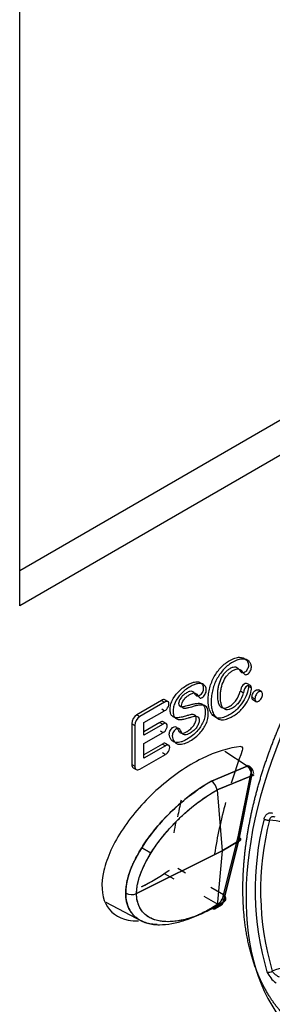
# Model space of a CAD drawing. Units: millimetres. Extents: x 1203 to 8675, y 884 to 7992.
# Drawn here: x 6455 to 6467, y 7238 to 7284 of the extents above; entities that cross this region are included whole.
import ezdxf

# ---------------------------------------------------------------- set-up
doc = ezdxf.new("R2010")
doc.units = ezdxf.units.MM
for name, color, linetype in [('533901691-A_SIEM', 7, 'Continuous'), ('533901695-A_LMS_', 7, 'Continuous'), ('533902076-A_LMS_', 7, 'Continuous'), ('Default', 7, 'Continuous')]:
    doc.layers.add(name, color=color, linetype=linetype)

# ---------------------------------------------------------------- blocks, each defined once
blk = doc.blocks.new('SE6')
at = {"layer": '533901691-A_SIEM', "color": 7, "linetype": 'Continuous'}
for p, q in [((6466.223, 7249.025), (6465.165, 7249.728)), ((6466.223, 7249.025), (6465.165, 7249.728)), ((6464.527, 7248.325), (6466.223, 7249.025)), ((6466.223, 7249.025), (6464.527, 7248.325)), ((6465.799, 7245.696), (6466.393, 7248.664)), ((6466.426, 7248.582), (6464.794, 7247.912)), ((6464.794, 7247.912), (6466.426, 7248.582)), ((6465.81, 7245.483), (6466.426, 7248.582)), ((6466.426, 7248.582), (6465.81, 7245.483)), ((6464.794, 7247.912), (6465.042, 7245.026)), ((6464.794, 7247.912), (6465.042, 7245.026)), ((6465.042, 7245.026), (6465.81, 7245.483)), ((6465.81, 7245.483), (6465.042, 7245.026)), ((6465.087, 7242.605), (6465.81, 7245.483)), ((6465.81, 7245.483), (6465.087, 7242.605)), ((6465.098, 7242.947), (6465.799, 7245.696)), ((6465.098, 7242.947), (6465.799, 7245.696)), ((6465.042, 7245.026), (6460.989, 7243.009)), ((6460.989, 7243.009), (6465.042, 7245.026)), ((6461.266, 7245.156), (6461.678, 7244.919)), ((6461.678, 7244.919), (6461.266, 7245.156)), ((6465.042, 7245.026), (6464.794, 7242.427)), ((6465.042, 7245.026), (6464.794, 7242.427)), ((6463.299, 7243.984), (6462.941, 7244.191)), ((6462.3, 7243.968), (6462.757, 7243.704)), ((6462.3, 7243.968), (6462.757, 7243.704)), ((6465.098, 7242.947), (6464.496, 7243.294)), ((6459.531, 7242.603), (6461.278, 7241.693)), ((6464.168, 7242.89), (6464.831, 7242.507)), ((6464.168, 7242.89), (6464.831, 7242.507)), ((6464.794, 7242.427), (6465.087, 7242.605)), ((6465.087, 7242.605), (6464.794, 7242.427)), ((6464.831, 7242.507), (6464.527, 7242.322)), ((6464.527, 7242.322), (6464.831, 7242.507)), ((6464.708, 7242.302), (6465.013, 7242.487))]:
    blk.add_line(p, q, dxfattribs=at)
for centre, radius, start, end in [((6465.934, 7248.625), 0.494, 355.0162, 54.1433), ((6465.93, 7248.623), 0.497, 355.2524, 53.9072), ((6466.131, 7248.671), 0.4, 2.1003, 75.9799), ((6465.911, 7248.851), 0.517, 338.7834, 357.2497), ((6466.003, 7248.815), 0.418, 338.8331, 1.0328), ((6464.165, 7247.798), 0.639, 10.2596, 55.4795), ((6464.165, 7247.799), 0.639, 10.2441, 55.498), ((6466.131, 7248.671), 0.4, 348.6492, 350.6651), ((6486.921, 7242.083), 24.462, 169.8758, 171.084), ((6460.752, 7243.595), 0.632, 244.2771, 291.9897), ((6460.752, 7243.595), 0.632, 244.2773, 291.9895), ((6464.474, 7243.023), 0.628, 304.6414, 353.0608), ((6464.5, 7243.008), 0.601, 303.4736, 354.2287)]:
    blk.add_arc(centre, radius, start, end, dxfattribs=at)
for points, degree, knots in [([(6466.427, 7248.826), (6466.427, 7248.828), (6466.428, 7248.866), (6466.416, 7248.932), (6466.37, 7248.998), (6466.304, 7249.032), (6466.25, 7249.027), (6466.223, 7249.025)], 3, [0, 0, 0, 0, 0.012275, 0.279132, 0.531501, 0.771055, 1, 1, 1, 1]), ([(6466.426, 7248.582), (6466.494, 7248.58), (6466.53, 7248.588), (6466.517, 7248.618), (6466.469, 7248.641), (6466.393, 7248.664)], 3, [0, 0, 0, 0, 0.5, 0.5, 1, 1, 1, 1]), ([(6460.478, 7243.025), (6460.479, 7243.066), (6460.48, 7243.148), (6460.491, 7243.278), (6460.509, 7243.415), (6460.536, 7243.56), (6460.571, 7243.713), (6460.616, 7243.874), (6460.672, 7244.044), (6460.739, 7244.222), (6460.818, 7244.407), (6460.909, 7244.601), (6461.111, 7244.993), (6461.484, 7245.584), (6461.949, 7246.165), (6462.343, 7246.595), (6462.638, 7246.893), (6462.963, 7247.194), (6463.317, 7247.494), (6463.698, 7247.788), (6464.105, 7248.072), (6464.384, 7248.24), (6464.527, 7248.325)], 3, [0, 0, 0, 0, 0.019822, 0.040301, 0.061512, 0.083541, 0.106484, 0.130439, 0.155509, 0.181801, 0.209433, 0.238511, 0.269124, 0.388068, 0.518849, 0.573946, 0.633655, 0.69803, 0.767056, 0.840592, 0.918371, 1, 1, 1, 1]), ([(6464.527, 7248.325), (6463.695, 7247.846), (6462.845, 7247.175), (6461.685, 7245.855), (6461.314, 7245.359), (6460.711, 7244.238), (6460.478, 7243.6), (6460.478, 7243.025)], 3, [0, 0, 0, 0, 0.5, 0.5, 0.75, 0.75, 1, 1, 1, 1]), ([(6460.989, 7243.009), (6460.99, 7243.042), (6460.991, 7243.109), (6461, 7243.214), (6461.014, 7243.322), (6461.033, 7243.435), (6461.071, 7243.607), (6461.146, 7243.863), (6461.297, 7244.252), (6461.548, 7244.748), (6461.88, 7245.262), (6462.225, 7245.71), (6462.554, 7246.093), (6462.909, 7246.468), (6463.293, 7246.829), (6463.664, 7247.142), (6464.016, 7247.409), (6464.387, 7247.669), (6464.65, 7247.827), (6464.794, 7247.912)], 3, [0, 0, 0, 0, 0.017554, 0.035364, 0.053457, 0.071859, 0.090598, 0.137434, 0.194142, 0.276209, 0.378831, 0.458877, 0.524919, 0.604849, 0.693869, 0.771222, 0.838167, 0.911828, 1, 1, 1, 1]), ([(6460.989, 7243.009), (6460.989, 7243.493), (6461.185, 7244.052), (6461.729, 7245.072), (6462.075, 7245.54), (6463.171, 7246.797), (6463.992, 7247.451), (6464.794, 7247.912)], 3, [0, 0, 0, 0, 0.25, 0.25, 0.5, 0.5, 1, 1, 1, 1]), ([(6461.223, 7243.338), (6461.398, 7243.42), (6461.573, 7243.514), (6462.047, 7243.77), (6462.545, 7244.126)], 2, [0.8235666, 0.8235666, 0.8235666, 0.875, 0.875, 1, 1, 1]), ([(6461.969, 7241.545), (6461.898, 7241.549), (6461.73, 7241.563), (6461.48, 7241.615), (6461.23, 7241.71), (6461.028, 7241.829), (6460.87, 7241.963), (6460.749, 7242.101), (6460.65, 7242.255), (6460.573, 7242.426), (6460.519, 7242.612), (6460.484, 7242.81), (6460.48, 7242.954), (6460.478, 7243.025)], 3, [0.5027791, 0.5027791, 0.5027791, 0.5027791, 0.5481527, 0.612049, 0.6730156, 0.7310249, 0.7733112, 0.8139244, 0.8530388, 0.8909172, 0.9278399, 0.9641, 1, 1, 1, 1]), ([(6460.478, 7243.025), (6460.478, 7242.74), (6460.565, 7242.381), (6460.795, 7242.033), (6461.008, 7241.837), (6461.247, 7241.699), (6461.507, 7241.606), (6461.783, 7241.554), (6462.164, 7241.533), (6462.658, 7241.578), (6463.479, 7241.788), (6464.112, 7242.082), (6464.527, 7242.322)], 3, [0, 0, 0, 0, 0.125, 0.187499, 0.249999, 0.312499, 0.374999, 0.437499, 0.499999, 0.624999, 0.75, 1, 1, 1, 1]), ([(6464.794, 7242.427), (6464.727, 7242.389), (6464.597, 7242.315), (6464.405, 7242.216), (6464.223, 7242.128), (6464.05, 7242.052), (6463.809, 7241.953), (6463.493, 7241.843), (6463.024, 7241.724), (6462.483, 7241.662), (6461.991, 7241.716), (6461.634, 7241.853), (6461.407, 7242.005), (6461.237, 7242.186), (6461.117, 7242.385), (6461.041, 7242.592), (6460.998, 7242.798), (6460.992, 7242.941), (6460.989, 7243.009)], 3, [0, 0, 0, 0, 0.040943, 0.080282, 0.117802, 0.153318, 0.186678, 0.267034, 0.350743, 0.483442, 0.621282, 0.696624, 0.763713, 0.823119, 0.875635, 0.922111, 0.963341, 1, 1, 1, 1]), ([(6464.794, 7242.427), (6464.393, 7242.195), (6463.783, 7241.914), (6462.997, 7241.716), (6462.527, 7241.675), (6462.168, 7241.699), (6461.911, 7241.75), (6461.671, 7241.839), (6461.453, 7241.968), (6461.263, 7242.147), (6461.063, 7242.457), (6460.989, 7242.768), (6460.989, 7243.009)], 3, [0, 0, 0, 0, 0.249996, 0.374998, 0.499999, 0.562499, 0.624999, 0.687499, 0.749999, 0.8125, 0.875, 1, 1, 1, 1]), ([(6465.087, 7242.605), (6465.077, 7242.543), (6465.046, 7242.499), (6464.954, 7242.464), (6464.894, 7242.473), (6464.831, 7242.507)], 3, [0, 0, 0, 0, 0.5, 0.5, 1, 1, 1, 1]), ([(6465.098, 7242.947), (6465.163, 7242.889), (6465.199, 7242.819), (6465.195, 7242.693), (6465.155, 7242.638), (6465.087, 7242.605)], 3, [0, 0, 0, 0, 0.5, 0.5, 1, 1, 1, 1]), ([(6464.527, 7242.322), (6464.455, 7242.281), (6464.309, 7242.199), (6464.088, 7242.086), (6463.864, 7241.98), (6463.68, 7241.902), (6463.57, 7241.859), (6463.536, 7241.845)], 3, [0, 0, 0, 0, 0.0412681, 0.0833327, 0.1261102, 0.1695076, 0.18937, 0.18937, 0.18937, 0.18937]), ([(6464.527, 7242.322), (6464.585, 7242.291), (6464.65, 7242.279), (6464.749, 7242.319), (6464.782, 7242.368), (6464.794, 7242.427)], 3, [0, 0, 0, 0, 0.5, 0.5, 1, 1, 1, 1])]:
    blk.add_open_spline(points, degree=degree, knots=knots, dxfattribs=at)
blk.add_open_spline([(6466.421, 7248.822), (6466.417, 7248.953), (6466.34, 7249.045), (6466.223, 7249.025)], degree=3, dxfattribs=at)
for points, weights in [([(6466.393, 7248.664), (6466.564, 7248.612), (6466.577, 7248.578), (6466.426, 7248.582)], [1.000029551, 0.806402648386, 0.806388993016, 0.999988584885]), ([(6465.799, 7245.696), (6465.951, 7245.606), (6465.956, 7245.519), (6465.81, 7245.483)], [1.00003028192, 0.81959592539, 0.819590540816, 1.0000141282]), ([(6465.81, 7245.483), (6465.956, 7245.519), (6465.951, 7245.606), (6465.799, 7245.696)], [1.00001412819, 0.819590540815, 0.819595925391, 1.00003028192]), ([(6464.831, 7242.507), (6464.966, 7242.434), (6465.066, 7242.472), (6465.087, 7242.605)], [0.999969439584, 0.858348431561, 0.858359827648, 1.00000362784]), ([(6465.087, 7242.605), (6465.238, 7242.679), (6465.242, 7242.818), (6465.098, 7242.947)], [1.00002462258, 0.820947091003, 0.820936732153, 0.999993546029]), ([(6464.794, 7242.427), (6464.766, 7242.29), (6464.662, 7242.249), (6464.527, 7242.322)], [1.00000022305, 0.858413954761, 0.858415441386, 1.00000468292])]:
    blk.add_rational_spline(points, weights, degree=3, dxfattribs=at)
at = {"layer": '533901695-A_LMS_', "color": 7, "linetype": 'Continuous'}
for centre, radius, start, end in [((6480.147, 7243.169), 13.553, 165.6121, 196.5295), ((6480.251, 7243.157), 13.396, 165.6111, 196.5296), ((6467.001, 7243.269), 3.229, 62.6288, 85.1235), ((6467.255, 7239.537), 0.245, 245.8711, 308.9025), ((6468.087, 7237.934), 1.567, 67.2461, 115.6427), ((6468.331, 7239.856), 1.296, 204.7659, 234.8841)]:
    blk.add_arc(centre, radius, start, end, dxfattribs=at)
for points, degree, knots in [([(6469.218, 7236.294), (6469.173, 7236.319), (6469.128, 7236.345), (6468.389, 7236.772), (6467.807, 7237.441), (6467.226, 7238.109), (6466.826, 7238.994), (6466.425, 7239.879), (6466.221, 7240.946), (6466.017, 7242.013), (6466.017, 7243.221), (6466.017, 7244.429), (6466.221, 7245.732), (6466.425, 7247.034), (6466.826, 7248.382), (6467.226, 7249.728), (6467.807, 7251.069), (6468.388, 7252.408), (6469.128, 7253.69), (6469.867, 7254.971), (6470.738, 7256.145), (6471.607, 7257.318), (6472.574, 7258.338), (6473.54, 7259.358), (6474.567, 7260.187), (6475.592, 7261.015), (6476.639, 7261.619)], 2, [0.2462187, 0.2462187, 0.2462187, 0.25, 0.25, 0.3125, 0.3125, 0.375, 0.375, 0.4375, 0.4375, 0.5, 0.5, 0.5625, 0.5625, 0.625, 0.625, 0.6875, 0.6875, 0.75, 0.75, 0.8125, 0.8125, 0.875, 0.875, 0.9375, 0.9375, 0.9999964, 0.9999964, 0.9999964]), ([(6467.019, 7246.537), (6467.025, 7246.559), (6467.037, 7246.603), (6467.063, 7246.661), (6467.095, 7246.712), (6467.134, 7246.755), (6467.18, 7246.79), (6467.233, 7246.818), (6467.293, 7246.832), (6467.357, 7246.831), (6467.4, 7246.82), (6467.421, 7246.813)], 3, [0, 0, 0, 0, 0.108697, 0.2128, 0.314334, 0.415484, 0.518455, 0.640848, 0.755648, 0.873838, 1, 1, 1, 1]), ([(6467.275, 7246.486), (6467.285, 7246.553), (6467.317, 7246.608), (6467.409, 7246.666), (6467.468, 7246.668), (6467.526, 7246.642)], 3, [0, 0, 0, 0, 0.5, 0.5, 1, 1, 1, 1]), ([(6467.746, 7239.061), (6467.731, 7239.069), (6467.696, 7239.088), (6467.642, 7239.12), (6467.586, 7239.16), (6467.53, 7239.205), (6467.477, 7239.256), (6467.435, 7239.305), (6467.416, 7239.334), (6467.409, 7239.346)], 3, [0, 0, 0, 0, 0.105501, 0.235753, 0.372406, 0.520681, 0.684586, 0.86724, 1, 1, 1, 1])]:
    blk.add_open_spline(points, degree=degree, knots=knots, dxfattribs=at)
blk.add_rational_spline([(6467.019, 7246.537), (6467.094, 7246.495), (6467.196, 7246.474), (6467.275, 7246.486)], [1.13799308733, 0.954011029223, 0.954002304635, 1.13796691357], degree=3, dxfattribs=at)
at = {"layer": '533902076-A_LMS_', "color": 7, "linetype": 'Continuous'}
for p, q in [((6455.464, 7256.605), (6455.464, 7290.156)), ((6455.464, 7258.276), (6497.216, 7282.381)), ((6498.662, 7281.546), (6455.464, 7256.605)), ((6465.881, 7253.542), (6466.022, 7253.46)), ((6466.371, 7252.845), (6466.229, 7252.926)), ((6465.904, 7252.582), (6466.045, 7252.5)), ((6466.285, 7252.805), (6466.427, 7252.723)), ((6466.909, 7252.541), (6466.75, 7252.632)), ((6462.176, 7252.133), (6461.005, 7251.457)), ((6462.318, 7252.051), (6461.146, 7251.375)), ((6462.176, 7252.129), (6462.317, 7252.047)), ((6462.472, 7252.082), (6462.331, 7252.163)), ((6466.446, 7252.297), (6466.588, 7252.215)), ((6466.483, 7252.176), (6466.66, 7252.074)), ((6461.005, 7251.457), (6461.146, 7251.375)), ((6461.34, 7251.086), (6462.318, 7251.651)), ((6462.177, 7251.732), (6462.318, 7251.651)), ((6460.765, 7251.04), (6460.765, 7249.113)), ((6460.765, 7251.04), (6460.906, 7250.958)), ((6462.098, 7251.098), (6461.34, 7250.66)), ((6461.34, 7250.497), (6461.34, 7251.086)), ((6462.24, 7251.017), (6461.34, 7250.497)), ((6462.098, 7251.095), (6462.239, 7251.014)), ((6462.388, 7251.044), (6462.247, 7251.125)), ((6460.906, 7250.958), (6460.906, 7249.031)), ((6461.34, 7250.097), (6462.24, 7250.616)), ((6462.099, 7250.698), (6462.241, 7250.616)), ((6461.34, 7249.405), (6461.34, 7250.097)), ((6462.21, 7250.071), (6461.34, 7249.568)), ((6462.211, 7250.067), (6462.352, 7249.986)), ((6462.507, 7250.02), (6462.365, 7250.101)), ((6461.146, 7248.892), (6462.352, 7249.588)), ((6462.352, 7249.989), (6461.34, 7249.405)), ((6462.21, 7249.67), (6462.352, 7249.588)), ((6460.765, 7249.113), (6460.906, 7249.031)), ((6460.835, 7248.957), (6460.976, 7248.876))]:
    blk.add_line(p, q, dxfattribs=at)
for centre, major_axis, start_param, end_param in [((6477.063, 7249.109), (-7.707, -13.349), 2.62189, 6.283185), ((6466.095, 7252.693), (-0.135, -0.234), 3.141591, 5.5003), ((6466.236, 7252.611), (-0.135, -0.234), 2.366451, 5.502705), ((6462.208, 7251.951), (-0.123, -0.212), 3.141593, 4.110332), ((6462.35, 7251.869), (-0.123, -0.212), 0.602184, 4.110332), ((6461.005, 7251.179), (-0.17, -0.294), 3.926991, 5.497787), ((6461.146, 7251.097), (0.17, 0.294), 0.785398, 2.356194), ((6462.124, 7250.913), (-0.123, -0.212), 3.141593, 4.075505), ((6462.266, 7250.831), (-0.123, -0.212), 0.63717, 4.075505), ((6462.243, 7249.889), (-0.123, -0.212), 3.141593, 4.111903), ((6462.384, 7249.807), (-0.123, -0.212), 0.6006, 4.111903), ((6477.063, 7249.109), (-8.942, -15.489), -1.28926, -1.194821), ((6461.005, 7249.252), (0.17, 0.294), 2.356194, 3.141593), ((6461.146, 7249.17), (0.17, 0.294), 2.356194, 3.926991), ((6475.225, 7250.17), (-8.965, -15.528), -1.080641, -1.031061), ((6477.063, 7249.109), (-8.942, -15.489), -1.138988, -0.987528)]:
    blk.add_ellipse(centre, major_axis=major_axis, ratio=0.57735, start_param=start_param, end_param=end_param, dxfattribs=at)
for points, knots in [([(6466.285, 7252.805), (6466.284, 7252.726), (6466.251, 7252.534), (6466.095, 7252.161), (6465.864, 7251.836), (6465.622, 7251.612), (6465.425, 7251.48), (6465.242, 7251.385), (6465.048, 7251.31), (6464.84, 7251.284), (6464.637, 7251.367), (6464.484, 7251.555), (6464.409, 7251.769), (6464.379, 7251.975), (6464.37, 7252.19), (6464.386, 7252.45), (6464.462, 7252.829), (6464.646, 7253.275), (6464.98, 7253.727), (6465.342, 7254.012), (6465.647, 7254.152), (6465.938, 7254.196), (6466.152, 7254.108), (6466.26, 7253.936), (6466.284, 7253.812), (6466.27, 7253.699), (6466.228, 7253.603), (6466.17, 7253.516), (6466.095, 7253.459), (6466.021, 7253.428), (6465.972, 7253.433), (6465.931, 7253.47), (6465.898, 7253.515), (6465.881, 7253.542)], [0, 0, 0, 0, 0.050091, 0.10018, 0.150269, 0.175313, 0.200358, 0.219346, 0.238334, 0.27631, 0.314286, 0.348516, 0.382745, 0.39986, 0.416974, 0.444766, 0.472558, 0.528142, 0.583725, 0.639309, 0.673192, 0.707075, 0.774841, 0.808724, 0.842607, 0.861188, 0.87977, 0.898351, 0.916932, 0.937699, 0.958466, 0.979233, 1, 1, 1, 1]), ([(6466.022, 7253.46), (6466.039, 7253.433), (6466.072, 7253.389), (6466.114, 7253.351), (6466.162, 7253.347), (6466.237, 7253.377), (6466.311, 7253.435), (6466.37, 7253.521), (6466.411, 7253.618), (6466.426, 7253.73), (6466.401, 7253.854), (6466.293, 7254.026), (6466.079, 7254.114), (6465.788, 7254.07), (6465.484, 7253.931), (6465.121, 7253.645), (6464.787, 7253.194), (6464.603, 7252.747), (6464.528, 7252.369), (6464.511, 7252.108), (6464.52, 7251.894), (6464.55, 7251.687), (6464.625, 7251.473), (6464.778, 7251.285), (6464.981, 7251.203), (6465.189, 7251.228), (6465.383, 7251.304), (6465.566, 7251.399), (6465.764, 7251.53), (6466.005, 7251.755), (6466.237, 7252.079), (6466.393, 7252.453), (6466.425, 7252.644), (6466.426, 7252.723)], [0, 0, 0, 0, 0.020767, 0.041534, 0.062301, 0.083068, 0.10165, 0.120231, 0.138812, 0.157393, 0.191276, 0.225159, 0.292926, 0.326809, 0.360692, 0.416276, 0.471859, 0.527443, 0.555235, 0.583027, 0.600141, 0.617256, 0.651486, 0.685715, 0.723691, 0.761667, 0.780655, 0.799643, 0.824688, 0.849733, 0.899822, 0.949911, 1, 1, 1, 1]), ([(6465.881, 7253.542), (6465.824, 7253.632), (6465.726, 7253.713), (6465.559, 7253.707), (6465.41, 7253.643), (6465.268, 7253.545), (6465.119, 7253.4), (6464.961, 7253.161), (6464.86, 7252.863), (6464.82, 7252.603), (6464.811, 7252.413), (6464.817, 7252.252), (6464.834, 7252.095), (6464.878, 7251.94), (6464.964, 7251.822), (6465.079, 7251.77), (6465.218, 7251.779), (6465.389, 7251.854), (6465.562, 7251.98), (6465.753, 7252.198), (6465.851, 7252.413), (6465.895, 7252.577), (6465.895, 7252.577), (6465.896, 7252.578), (6465.9, 7252.58)], [0, 0, 0, 0, 0.093604, 0.140406, 0.187208, 0.224446, 0.261684, 0.33616, 0.410636, 0.447874, 0.485112, 0.509986, 0.53486, 0.584607, 0.634355, 0.684103, 0.733851, 0.783598, 0.837562, 0.891526, 0.999453, 0.999453, 0.999453, 1, 1, 1, 1]), ([(6466.041, 7252.497), (6466.037, 7252.496), (6466.037, 7252.496), (6466.037, 7252.495), (6465.993, 7252.331), (6465.894, 7252.117), (6465.704, 7251.899), (6465.53, 7251.772), (6465.359, 7251.697), (6465.22, 7251.688), (6465.105, 7251.74), (6465.02, 7251.859), (6464.975, 7252.013), (6464.958, 7252.17), (6464.953, 7252.332), (6464.962, 7252.522), (6465.001, 7252.782), (6465.102, 7253.079), (6465.26, 7253.318), (6465.41, 7253.463), (6465.551, 7253.561), (6465.7, 7253.625), (6465.867, 7253.631), (6465.965, 7253.55), (6466.022, 7253.46)], [0, 0, 0, 0, 0.000423, 0.000423, 0.000423, 0.108364, 0.162334, 0.216304, 0.266058, 0.315812, 0.365566, 0.41532, 0.465074, 0.489951, 0.514828, 0.55207, 0.589313, 0.663798, 0.738284, 0.775526, 0.812769, 0.859577, 0.906385, 1, 1, 1, 1]), ([(6462.859, 7251.319), (6462.83, 7251.321), (6462.758, 7251.335), (6462.663, 7251.393), (6462.593, 7251.512), (6462.57, 7251.699), (6462.594, 7251.914), (6462.691, 7252.197), (6462.881, 7252.475), (6463.146, 7252.714), (6463.367, 7252.861), (6463.573, 7252.965), (6463.78, 7253.027), (6463.981, 7253.011), (6464.118, 7252.886), (6464.154, 7252.738), (6464.138, 7252.61), (6464.095, 7252.507), (6464.033, 7252.414), (6463.957, 7252.354), (6463.885, 7252.325), (6463.84, 7252.331), (6463.802, 7252.364), (6463.751, 7252.435), (6463.695, 7252.523), (6463.622, 7252.573), (6463.522, 7252.576), (6463.359, 7252.501), (6463.196, 7252.387), (6463.036, 7252.206), (6462.958, 7252), (6462.998, 7251.882), (6463.054, 7251.849), (6463.11, 7251.838), (6463.174, 7251.84), (6463.232, 7251.849), (6463.31, 7251.87), (6463.452, 7251.909), (6463.62, 7251.958), (6463.826, 7252.003), (6463.994, 7252.008), (6464.118, 7251.953), (6464.186, 7251.875), (6464.222, 7251.777), (6464.235, 7251.687), (6464.239, 7251.633), (6464.24, 7251.597), (6464.24, 7251.585)], [0, 0, 0, 0, 0.016768, 0.043982, 0.071196, 0.098409, 0.124337, 0.150265, 0.202121, 0.228049, 0.253977, 0.274689, 0.295401, 0.336824, 0.378248, 0.419671, 0.438598, 0.457524, 0.47645, 0.495376, 0.512613, 0.529849, 0.547085, 0.564322, 0.58847, 0.612618, 0.636766, 0.660914, 0.683309, 0.705705, 0.750495, 0.778253, 0.792132, 0.806011, 0.819889, 0.833768, 0.847647, 0.861526, 0.878835, 0.896144, 0.930763, 0.948072, 0.965381, 0.982691, 0.991345, 0.995673, 1, 1, 1, 1]), ([(6464.381, 7251.504), (6464.381, 7251.516), (6464.381, 7251.551), (6464.377, 7251.605), (6464.364, 7251.696), (6464.328, 7251.794), (6464.259, 7251.871), (6464.136, 7251.926), (6463.967, 7251.921), (6463.762, 7251.877), (6463.593, 7251.827), (6463.451, 7251.788), (6463.374, 7251.768), (6463.316, 7251.758), (6463.251, 7251.756), (6463.196, 7251.767), (6463.14, 7251.8), (6463.1, 7251.918), (6463.177, 7252.124), (6463.337, 7252.305), (6463.5, 7252.419), (6463.663, 7252.494), (6463.763, 7252.492), (6463.836, 7252.441), (6463.893, 7252.353), (6463.944, 7252.282), (6463.982, 7252.249), (6464.026, 7252.243), (6464.098, 7252.272), (6464.174, 7252.332), (6464.236, 7252.425), (6464.279, 7252.528), (6464.296, 7252.657), (6464.259, 7252.804), (6464.122, 7252.929), (6463.922, 7252.946), (6463.714, 7252.883), (6463.509, 7252.779), (6463.287, 7252.632), (6463.023, 7252.394), (6462.832, 7252.116), (6462.735, 7251.833), (6462.712, 7251.618), (6462.734, 7251.431), (6462.804, 7251.312), (6462.899, 7251.253), (6462.971, 7251.239), (6463, 7251.237)], [0, 0, 0, 0, 0.004327, 0.008655, 0.017309, 0.034619, 0.051928, 0.069237, 0.103856, 0.121165, 0.138474, 0.152353, 0.166232, 0.180111, 0.193989, 0.207868, 0.221747, 0.249505, 0.294295, 0.316691, 0.339086, 0.363234, 0.387382, 0.41153, 0.435678, 0.452915, 0.470151, 0.487387, 0.504624, 0.52355, 0.542476, 0.561402, 0.580329, 0.621752, 0.663176, 0.704599, 0.725311, 0.746023, 0.771951, 0.797879, 0.849735, 0.875663, 0.901591, 0.928804, 0.956018, 0.983232, 1, 1, 1, 1]), ([(6466.446, 7252.297), (6466.446, 7252.359), (6466.475, 7252.457), (6466.551, 7252.562), (6466.626, 7252.623), (6466.699, 7252.649), (6466.735, 7252.641), (6466.75, 7252.633)], [0, 0, 0, 0, 0.1681481, 0.2522222, 0.3362963, 0.4203704, 0.4977747, 0.4977747, 0.4977747, 0.4977747]), ([(6466.761, 7252.098), (6466.817, 7252.129), (6466.908, 7252.227), (6466.953, 7252.396), (6466.935, 7252.507), (6466.898, 7252.554), (6466.842, 7252.568), (6466.767, 7252.542), (6466.692, 7252.481), (6466.616, 7252.375), (6466.588, 7252.277), (6466.588, 7252.215)], [0, 0, 0, 0, 0.163704, 0.327407, 0.411481, 0.495556, 0.57963, 0.663704, 0.747778, 0.831852, 1, 1, 1, 1]), ([(6464.24, 7251.585), (6464.24, 7251.572), (6464.239, 7251.559), (6464.238, 7251.518), (6464.234, 7251.472), (6464.226, 7251.415), (6464.212, 7251.338), (6464.185, 7251.241), (6464.127, 7251.085), (6464.023, 7250.892), (6463.853, 7250.671), (6463.643, 7250.472), (6463.424, 7250.325), (6463.234, 7250.226), (6463.052, 7250.155), (6462.879, 7250.132), (6462.729, 7250.177), (6462.587, 7250.301), (6462.511, 7250.493), (6462.574, 7250.738), (6462.722, 7250.894), (6462.835, 7250.912), (6462.893, 7250.863), (6462.931, 7250.787), (6462.971, 7250.703), (6463.015, 7250.641), (6463.071, 7250.602), (6463.147, 7250.586), (6463.245, 7250.602), (6463.394, 7250.674), (6463.559, 7250.792), (6463.698, 7250.954), (6463.792, 7251.126), (6463.819, 7251.278), (6463.801, 7251.395), (6463.751, 7251.452), (6463.675, 7251.476), (6463.583, 7251.47), (6463.466, 7251.443), (6463.285, 7251.387), (6463.083, 7251.333), (6462.946, 7251.315), (6462.877, 7251.317), (6462.859, 7251.319)], [0, 0, 0, 0, 0.004865, 0.00973, 0.01946, 0.02919, 0.038919, 0.058379, 0.077839, 0.116758, 0.155678, 0.194597, 0.233517, 0.256847, 0.280177, 0.326838, 0.360052, 0.393267, 0.459696, 0.498267, 0.536839, 0.568095, 0.583723, 0.599352, 0.617958, 0.636565, 0.655171, 0.673777, 0.692384, 0.71099, 0.736574, 0.762158, 0.787742, 0.813326, 0.833626, 0.853926, 0.874226, 0.894527, 0.914827, 0.935127, 0.962341, 0.989554, 1, 1, 1, 1]), ([(6463, 7251.237), (6463.019, 7251.235), (6463.088, 7251.233), (6463.224, 7251.251), (6463.426, 7251.306), (6463.607, 7251.361), (6463.724, 7251.389), (6463.816, 7251.395), (6463.892, 7251.371), (6463.942, 7251.313), (6463.96, 7251.196), (6463.934, 7251.044), (6463.84, 7250.872), (6463.701, 7250.711), (6463.536, 7250.593), (6463.386, 7250.521), (6463.289, 7250.505), (6463.212, 7250.52), (6463.157, 7250.559), (6463.112, 7250.621), (6463.073, 7250.706), (6463.034, 7250.781), (6462.977, 7250.831), (6462.864, 7250.812), (6462.715, 7250.657), (6462.652, 7250.411), (6462.729, 7250.219), (6462.871, 7250.095), (6463.02, 7250.05), (6463.193, 7250.073), (6463.376, 7250.144), (6463.566, 7250.243), (6463.784, 7250.391), (6463.995, 7250.589), (6464.165, 7250.81), (6464.269, 7251.004), (6464.327, 7251.159), (6464.353, 7251.256), (6464.368, 7251.333), (6464.375, 7251.391), (6464.379, 7251.437), (6464.381, 7251.477), (6464.381, 7251.49), (6464.381, 7251.504)], [0, 0, 0, 0, 0.010446, 0.037659, 0.064873, 0.085173, 0.105473, 0.125774, 0.146074, 0.166374, 0.186674, 0.212258, 0.237842, 0.263426, 0.28901, 0.307616, 0.326223, 0.344829, 0.363435, 0.382042, 0.400648, 0.416277, 0.431905, 0.463161, 0.501733, 0.540304, 0.606733, 0.639948, 0.673162, 0.719823, 0.743153, 0.766483, 0.805403, 0.844322, 0.883242, 0.922161, 0.941621, 0.961081, 0.97081, 0.98054, 0.99027, 0.995135, 1, 1, 1, 1]), ([(6465.92, 7249.955), (6465.367, 7249.906), (6464.057, 7249.504), (6461.964, 7248.071), (6460.216, 7246.082), (6459.269, 7244.027), (6459.361, 7242.397), (6460.213, 7241.781), (6460.907, 7241.718), (6461.08, 7241.719)], [0, 0, 0, 0, 0.1185934, 0.2452891, 0.3719847, 0.4986804, 0.625376, 0.7520717, 0.7912107, 0.7912107, 0.7912107, 0.7912107]), ([(6465.92, 7249.955), (6465.956, 7249.958), (6465.985, 7249.938), (6466.011, 7249.868), (6466.008, 7249.816), (6465.988, 7249.765)], [0, 0, 0, 0, 0.5, 0.5, 1, 1, 1, 1])]:
    blk.add_open_spline(points, degree=3, knots=knots, dxfattribs=at)
for points in [[(6466.498, 7252.167), (6466.466, 7252.188), (6466.446, 7252.232), (6466.446, 7252.297)], [(6466.588, 7252.215), (6466.588, 7252.091), (6466.66, 7252.039), (6466.761, 7252.098)], [(6461.223, 7243.341), (6461.64, 7243.539), (6462.065, 7243.788), (6462.48, 7244.081)]]:
    blk.add_open_spline(points, degree=3, dxfattribs=at)

msp = doc.modelspace()

# ---------------------------------------------------------------- block references
at = {"layer": 'Default'}
msp.add_blockref('SE6', (0, 0), dxfattribs=at)

doc.saveas('drawing.dxf')
